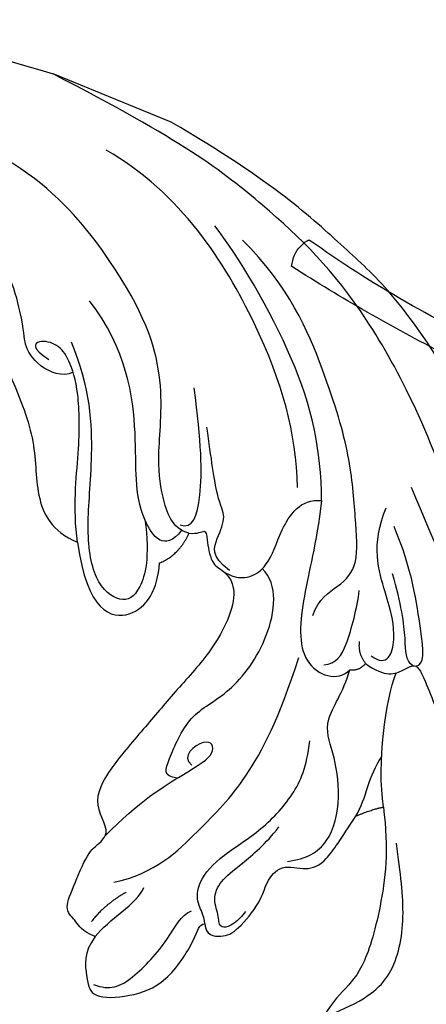
# Model space of a CAD drawing. Units: millimetres. Extents: x -411 to 7149, y 565 to 2347.
# Drawn here: x 962 to 999, y 1861 to 1950 of the extents above; entities that cross this region are included whole.
import ezdxf

# ---------------------------------------------------------------- set-up
doc = ezdxf.new("R2010")
doc.units = ezdxf.units.MM
doc.layers.add('H-06.木作(細線)', color=8, linetype='Continuous')
doc.layers.add('H-08.木作(細線)', color=8, linetype='Continuous')

# ---------------------------------------------------------------- blocks, each defined once
blk = doc.blocks.new('SE-21207L')
at = {"layer": 'H-06.木作(細線)', "color": 8}
blk.add_line((16106.68, -42231.399), (16106.68, -42242.919), dxfattribs=at)
for points, degree in [([(16145.377, -42196.631), (16145.951, -42194.489), (16144.492, -42193.029), (16143.388, -42192.392), (16145.552, -42190.358), (16149.192, -42186.803), (16153.565, -42184.258), (16153.699, -42180.158), (16152.283, -42176.262), (16151.735, -42174.72), (16153.381, -42171.368), (16155.476, -42165.31), (16156.117, -42160.068), (16155.632, -42156.545), (16155.636, -42156.509)], 3), ([(16139.727, -42162.455), (16140.224, -42162.008), (16143.189, -42164.084), (16144.188, -42166.209), (16144.639, -42168.196), (16145.717, -42168.399), (16147.416, -42168.622), (16148.342, -42171.332), (16147.462, -42175.389), (16144.507, -42181.66), (16140.572, -42187.322), (16133.606, -42194.288), (16129.083, -42198.812)], 3), ([(16156.811, -42190.233), (16160.117, -42188.324), (16165.635, -42186.846), (16171.408, -42186.322), (16173.745, -42187.509), (16177.809, -42188.598), (16180.55, -42185.857), (16181.159, -42183.583), (16179.733, -42182.759), (16178.252, -42182.103), (16179.197, -42181.867), (16180.376, -42181.995), (16182.166, -42180.441), (16181.881, -42178.927), (16180.777, -42177.956), (16180.658, -42176.168), (16179.467, -42175.767), (16177.169, -42176.15), (16176.138, -42177.063), (16174.811, -42176.158), (16176.686, -42175.212), (16177.607, -42173.871)], 3), ([(16175.792, -42187.382), (16173.492, -42185.082), (16170.75, -42183.499), (16165.289, -42184.509), (16161.766, -42186.543), (16159.392, -42187.913)], 3), ([(16156.811, -42190.233), (16153.29, -42192.266), (16147.791, -42193.739), (16145.12, -42193.739)], 3), ([(16158.497, -42192.226), (16157.231, -42190.96), (16156.811, -42190.233)], 2), ([(16143.888, -42192.355), (16143.444, -42191.586), (16141.403, -42192.764), (16135.955, -42195.91), (16132.926, -42198.939)], 3), ([(16143.954, -42192.605), (16143.724, -42193.464), (16142.373, -42193.826), (16139.167, -42195.677), (16136.942, -42197.453)], 3), ([(16158.497, -42192.226), (16156.649, -42191.933), (16154.557, -42192.575), (16152.692, -42192.087)], 3), ([(16172.666, -42201.174), (16173.616, -42200.766), (16173.241, -42199.204), (16172.228, -42198.242), (16168.811, -42197.201), (16167.159, -42197.511), (16165.016, -42196.916), (16164.773, -42194.465), (16163.488, -42193.127), (16160.912, -42192.722), (16158.497, -42192.226)], 3), ([(16130.912, -42193.103), (16124.203, -42198.725), (16115.103, -42208.911), (16110.36, -42220.453), (16107.798, -42230.012), (16106.68, -42242.919)], 3), ([(16164.623, -42196.396), (16163.761, -42194.902), (16161.855, -42193.34), (16157.349, -42194.083), (16153.739, -42196.361), (16151.753, -42198.347), (16148.616, -42197.507), (16146.438, -42197.732)], 3), ([(16144.54, -42196.421), (16145.017, -42194.641), (16142.211, -42194.751), (16139.176, -42197), (16135.282, -42200.286), (16131.629, -42200.227)], 3), ([(16145.377, -42196.631), (16144.819, -42197.597), (16143.753, -42197.883)], 2), ([(16146.438, -42197.732), (16146.214, -42196.894), (16145.377, -42196.631)], 2), ([(16133.246, -42205.872), (16137.191, -42204.815), (16141.991, -42204.247), (16148.272, -42202.241), (16147.889, -42198.304), (16146.438, -42197.732)], 3), ([(16172.666, -42201.174), (16171.895, -42201.619), (16171.505, -42202.295), (16169.814, -42203.271), (16166.76, -42202.453), (16163.146, -42199.698), (16158.81, -42198.033), (16156.064, -42198.033), (16153.766, -42198.649)], 3), ([(16119.009, -42198.73), (16113.553, -42206.156), (16111.664, -42211.923), (16108.188, -42220.75), (16106.68, -42231.399)], 3), ([(16146.932, -42200.083), (16146.35, -42199.074), (16144.967, -42198.704), (16141.014, -42199.239), (16139.495, -42199.646)], 3), ([(16170.258, -42198.2), (16171.908, -42198.643), (16172.694, -42199.904), (16171.629, -42200.133), (16170.372, -42201.39), (16168.565, -42201.39), (16166.64, -42200.278), (16163.925, -42198.81), (16162.022, -42198.3)], 3), ([(16143.151, -42202.684), (16141.59, -42202.819), (16139.825, -42201.412), (16137.413, -42200.507), (16133.671, -42202.411), (16128.694, -42204.865), (16122.831, -42209.486), (16116.343, -42215.974), (16114.129, -42221.401)], 3), ([(16177.481, -42209.911), (16179.211, -42210.375), (16181.315, -42209.16), (16182.857, -42208.165), (16181.374, -42204.958), (16179.063, -42202.307), (16173.969, -42201.362), (16172.906, -42201.681), (16172.666, -42201.174)], 3), ([(16172.285, -42210.233), (16170.207, -42207.064), (16164.667, -42204.746), (16159.638, -42202.598), (16152.96, -42201.971), (16147.176, -42202.423)], 3), ([(16181.544, -42208.428), (16181.544, -42206.833), (16180.055, -42205.345), (16174.962, -42203.528), (16172.833, -42203.528), (16172.043, -42202.739)], 3), ([(16133.246, -42205.872), (16128.967, -42207.679), (16122.475, -42212.09), (16115.599, -42221.222), (16113.871, -42224.214)], 3), ([(16142.571, -42211.537), (16142.812, -42209.456), (16140.436, -42207.892), (16137.479, -42208.428), (16133.746, -42207.741), (16133.246, -42205.872)], 3), ([(16161.412, -42208.467), (16161.764, -42209.782), (16160.529, -42209.782), (16155.591, -42209.782), (16152.767, -42206.959), (16146.581, -42205.301), (16141.753, -42206.595), (16140.969, -42208.519)], 3), ([(16168.747, -42212.527), (16164.67, -42210.912), (16160.34, -42207.652), (16157.976, -42205.943), (16156.603, -42207.317), (16159.477, -42208.976), (16159.82, -42207.695)], 3), ([(16177.481, -42209.911), (16175.635, -42209.417), (16173.28, -42207.515), (16171.711, -42207.515)], 3), ([(16132.971, -42208.332), (16128.412, -42210.335), (16121.038, -42215.933), (16112.275, -42228.154), (16111.248, -42235.874)], 3), ([(16140.497, -42215.864), (16140.285, -42215.076), (16139.519, -42214.634), (16140.218, -42214.231), (16142.396, -42212.973), (16142.396, -42211.673), (16143.222, -42210.245), (16145.421, -42209.524), (16149.419, -42209.827), (16154.136, -42211.57), (16158.026, -42212.819), (16162.968, -42214.514), (16166.697, -42214.852), (16167.916, -42212.469), (16168.747, -42212.527)], 3), ([(16172.717, -42208.847), (16174.514, -42210.25), (16176.363, -42210.746)], 2), ([(16177.481, -42209.911), (16177.481, -42211.271), (16176.8, -42211.952), (16176.402, -42213.439), (16174.314, -42213.439), (16170.534, -42213.439), (16169.611, -42212.723), (16168.836, -42212.527), (16168.747, -42212.527)], 3), ([(16142.235, -42211.213), (16141.674, -42213.305), (16139.91, -42213.305), (16137.708, -42213.305), (16137.009, -42214.515), (16133.49, -42216.546), (16131.013, -42217.977)], 3), ([(16140.497, -42215.864), (16140.748, -42217.453), (16138.225, -42219.473), (16135.309, -42221.157), (16128.273, -42223.042), (16121.08, -42229.294), (16113.489, -42243.708), (16115.986, -42254.815)], 3), ([(16140.112, -42216.893), (16140.065, -42215.699), (16137.595, -42215.699), (16132.441, -42217.916), (16128.142, -42220.398)], 3), ([(16144.002, -42217.306), (16142.601, -42215.905), (16140.497, -42215.864)], 2), ([(16140.508, -42216.583), (16142.966, -42217.242), (16142.052, -42218.824), (16140.85, -42220.026)], 3), ([(16145.062, -42224.878), (16150.563, -42221.721), (16150.178, -42217.049), (16146.248, -42216.553), (16144.002, -42217.306)], 3), ([(16140.85, -42220.026), (16143.882, -42218.276), (16147.233, -42217.84), (16148.783, -42219.072), (16147.953, -42222.169), (16143.508, -42224.736), (16137.777, -42226.271), (16131.727, -42229.014), (16128.519, -42232.222)], 3), ([(16140.85, -42220.026), (16139.019, -42221.857), (16134.751, -42223.001), (16127.201, -42227.36), (16124.452, -42232.122)], 3), ([(16145.062, -42224.878), (16142.305, -42226.469), (16137.117, -42227.859), (16132.294, -42229.919), (16129.934, -42231.882), (16129.124, -42233.281), (16129.374, -42235.109), (16130.384, -42235.448), (16130.73, -42233.509)], 3), ([(16133.026, -42236.563), (16134.761, -42234.828), (16137.844, -42231.745), (16142.627, -42230.102), (16145.062, -42227.436), (16145.062, -42224.878)], 3), ([(16130.985, -42231.055), (16131.793, -42231.756), (16131.785, -42234.276), (16130.256, -42236.241), (16128.709, -42236.656), (16123.517, -42240.69), (16122.718, -42243.87)], 3), ([(16141.39, -42296.939), (16129.908, -42292.951), (16119.18, -42282.223), (16110.165, -42266.609), (16107.989, -42256.589), (16106.68, -42242.919)], 3)]:
    blk.add_open_spline(points, degree=degree, dxfattribs=at)
blk = doc.blocks.new('SE-21212L')
at = {"layer": 'H-08.木作(細線)', "color": 8}
blk.add_lwpolyline([(34.325, 0.486), (34.325, 1.303)], dxfattribs=at)
for centre, radius, start, end in [((-8.809, 95.797), 101.749, 282.68292, 294.40315), ((33.225, 2.932), 0.206, 31.62287, 88.83296), ((31.126, 0.715), 3.253, 10.42819, 45.63231), ((-27.576, 159.385), 170.537, 285.92984, 291.28051), ((33.885, 0.798), 0.539, 323.38648, 324.69394)]:
    blk.add_arc(centre, radius, start, end, dxfattribs=at)

msp = doc.modelspace()

# ---------------------------------------------------------------- block references
at = {"rotation": 247.7983038909618}
msp.add_blockref('SE-21207L', (46162.498, 895.093), dxfattribs=at)
at = {"color": 2, "xscale": -1, "rotation": 348.7867850716979}
msp.add_blockref('SE-21212L', (1020.418, 1920.268), dxfattribs=at)

doc.saveas('drawing.dxf')
